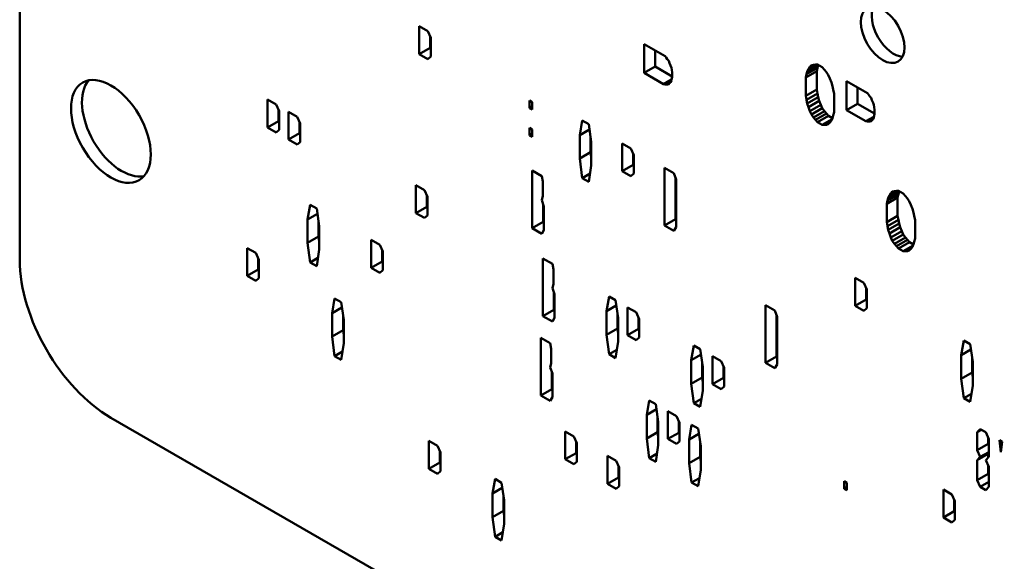
# Model space of a CAD drawing. Units: inches. Extents: x 1 to 131, y 1 to 101.
# Drawn here: x 107 to 108, y 77 to 77 of the extents above; entities that cross this region are included whole.
import ezdxf

# ---------------------------------------------------------------- set-up
doc = ezdxf.new("R2010")
doc.units = ezdxf.units.IN
doc.header["$LTSCALE"] = 6
doc.header["$MEASUREMENT"] = 0
doc.layers.add('Visible (ANSI)', color=7, linetype='Continuous', lineweight=50)
doc.layers.add('Visible Narrow (ANSI)', color=7, linetype='Continuous', lineweight=35)

msp = doc.modelspace()

# ---------------------------------------------------------------- linework, layer by layer
at = {"layer": 'Visible (ANSI)'}
for p, q in [((107.46937, 78.36472), (107.46937, 77.27294)), ((107.80121, 77.44381), (107.80121, 77.46701)), ((107.80121, 77.46701), (107.80835, 77.46289)), ((107.80835, 77.46289), (107.81085, 77.45732)), ((107.8103, 77.45855), (107.8103, 77.44906)), ((107.81085, 77.45732), (107.81085, 77.44185)), ((107.98806, 77.42827), (107.98806, 77.45225)), ((107.98806, 77.45225), (108.00538, 77.44225)), ((107.80121, 77.44381), (107.8103, 77.44906)), ((107.80835, 77.43968), (107.80121, 77.44381)), ((107.81085, 77.44185), (107.80835, 77.43968)), ((107.8103, 77.44906), (107.81085, 77.44873)), ((107.99715, 77.447), (107.99715, 77.43352)), ((108.00538, 77.44225), (108.00631, 77.4412)), ((107.98806, 77.42827), (107.99715, 77.43352)), ((107.99715, 77.43352), (108.01126, 77.42537)), ((108.00631, 77.4412), (108.00724, 77.43965)), ((108.00724, 77.43965), (108.00848, 77.43842)), ((108.00848, 77.43842), (108.0091, 77.43653)), ((108.0091, 77.43653), (108.01002, 77.43447)), ((108.01002, 77.43447), (108.01064, 77.43258)), ((108.12352, 77.42949), (108.13261, 77.43474)), ((108.12444, 77.43151), (108.13091, 77.43524)), ((108.12444, 77.43151), (108.12568, 77.43334)), ((108.12568, 77.43334), (108.12877, 77.43513)), ((108.12568, 77.43334), (108.12692, 77.43467)), ((108.12692, 77.43467), (108.12877, 77.43513)), ((108.12877, 77.43513), (108.13032, 77.43526)), ((108.13032, 77.43526), (108.13218, 77.43521)), ((108.13261, 77.43474), (108.13199, 77.43255)), ((108.13218, 77.43521), (108.13589, 77.43306)), ((108.13269, 77.43491), (108.13261, 77.43474)), ((108.00415, 77.41898), (107.98806, 77.42827)), ((108.01064, 77.43258), (108.01095, 77.43087)), ((108.01095, 77.43087), (108.01126, 77.42865)), ((108.01126, 77.42508), (108.01095, 77.42372)), ((108.01126, 77.42865), (108.01126, 77.42508)), ((108.12228, 77.42459), (108.13137, 77.42984)), ((108.12228, 77.42459), (108.1229, 77.4273)), ((108.1229, 77.4273), (108.13199, 77.43255)), ((108.1229, 77.4273), (108.12352, 77.42949)), ((108.12352, 77.42949), (108.12444, 77.43151)), ((108.13199, 77.43255), (108.13137, 77.42984)), ((108.13137, 77.42984), (108.13137, 77.41453)), ((108.13589, 77.43306), (108.13775, 77.43097)), ((108.13775, 77.43097), (108.13929, 77.42906)), ((108.13929, 77.42906), (108.14084, 77.42663)), ((108.14084, 77.42663), (108.14239, 77.4237)), ((108.00415, 77.41898), (108.0108, 77.42282)), ((108.00538, 77.41877), (108.00415, 77.41898)), ((108.00538, 77.41877), (108.0106, 77.42179)), ((108.00631, 77.41875), (108.00538, 77.41877)), ((108.00724, 77.41872), (108.00631, 77.41875)), ((108.00724, 77.41872), (108.0093, 77.41991)), ((108.00848, 77.41903), (108.00724, 77.41872)), ((108.0091, 77.41969), (108.00848, 77.41903)), ((108.01002, 77.42069), (108.0091, 77.41969)), ((108.01064, 77.42186), (108.01002, 77.42069)), ((108.01095, 77.42372), (108.01064, 77.42186)), ((108.12228, 77.40928), (108.12228, 77.42459)), ((108.14239, 77.4237), (108.14362, 77.42043)), ((108.14362, 77.42043), (108.14455, 77.41735)), ((108.14455, 77.41735), (108.14517, 77.41444)), ((108.15622, 77.42133), (108.17354, 77.41132)), ((108.15622, 77.39734), (108.15622, 77.42133)), ((108.12228, 77.40928), (108.13137, 77.41453)), ((108.1229, 77.40586), (108.12228, 77.40928)), ((108.1229, 77.40586), (108.13199, 77.41111)), ((108.13137, 77.41453), (108.13199, 77.41111)), ((108.13199, 77.41111), (108.13261, 77.4082)), ((108.14517, 77.41444), (108.14579, 77.41102)), ((108.14579, 77.41102), (108.14579, 77.39571)), ((108.16531, 77.41608), (108.16531, 77.40259)), ((108.17354, 77.41132), (108.17447, 77.41028)), ((108.17447, 77.41028), (108.1754, 77.40872)), ((108.1754, 77.40872), (108.17664, 77.4075)), ((107.67514, 77.38298), (107.67514, 77.40619)), ((107.67514, 77.40619), (107.68228, 77.40206)), ((107.68228, 77.40206), (107.68478, 77.39649)), ((107.89296, 77.39908), (107.89296, 77.40527)), ((107.89296, 77.40527), (107.89511, 77.40403)), ((107.89511, 77.40403), (107.89511, 77.39784)), ((108.12352, 77.40295), (108.1229, 77.40586)), ((108.12352, 77.40295), (108.13261, 77.4082)), ((108.12444, 77.39987), (108.12352, 77.40295)), ((108.12444, 77.39987), (108.13353, 77.40512)), ((108.12568, 77.3966), (108.13477, 77.40185)), ((108.13261, 77.4082), (108.13353, 77.40512)), ((108.13353, 77.40512), (108.13477, 77.40185)), ((108.13477, 77.40185), (108.13601, 77.39909)), ((108.15622, 77.39734), (108.16531, 77.40259)), ((108.16531, 77.40259), (108.17942, 77.39444)), ((108.17664, 77.4075), (108.17726, 77.40561)), ((108.17726, 77.40561), (108.17818, 77.40354)), ((108.17818, 77.40354), (108.1788, 77.40165)), ((108.1788, 77.40165), (108.17911, 77.39994)), ((107.68423, 77.39773), (107.68423, 77.38823)), ((107.68478, 77.39649), (107.68478, 77.38102)), ((107.69274, 77.37282), (107.69274, 77.39602)), ((107.69274, 77.39602), (107.69988, 77.3919)), ((107.89296, 77.39908), (107.89511, 77.40032)), ((107.89511, 77.39784), (107.89296, 77.39908)), ((108.12568, 77.3966), (108.12444, 77.39987)), ((108.12692, 77.39385), (108.12568, 77.3966)), ((108.12692, 77.39385), (108.13601, 77.39909)), ((108.12877, 77.39124), (108.12692, 77.39385)), ((108.12877, 77.39124), (108.13787, 77.39649)), ((108.13032, 77.38933), (108.13941, 77.39458)), ((108.13218, 77.38724), (108.14127, 77.39249)), ((108.13601, 77.39909), (108.13787, 77.39649)), ((108.13787, 77.39649), (108.13941, 77.39458)), ((108.13941, 77.39458), (108.14127, 77.39249)), ((108.14127, 77.39249), (108.14447, 77.39064)), ((108.14517, 77.393), (108.14455, 77.39081)), ((108.14579, 77.39571), (108.14517, 77.393)), ((108.17231, 77.38805), (108.15622, 77.39734)), ((108.17911, 77.3928), (108.1788, 77.39094)), ((108.17911, 77.39994), (108.17942, 77.39772)), ((108.17942, 77.39415), (108.17911, 77.3928)), ((108.17942, 77.39772), (108.17942, 77.39415)), ((107.67514, 77.38298), (107.68423, 77.38823)), ((107.68423, 77.38823), (107.68478, 77.38791)), ((107.69988, 77.3919), (107.70239, 77.38633)), ((107.70183, 77.38756), (107.70183, 77.37807)), ((107.70239, 77.38633), (107.70239, 77.37086)), ((107.93451, 77.37664), (107.93666, 77.38881)), ((107.93666, 77.38881), (107.94202, 77.38571)), ((107.94202, 77.38571), (107.94416, 77.37107)), ((108.13032, 77.38933), (108.12877, 77.39124)), ((108.13218, 77.38724), (108.13032, 77.38933)), ((108.13589, 77.38509), (108.13218, 77.38724)), ((108.13589, 77.38509), (108.1441, 77.38984)), ((108.13775, 77.38504), (108.13589, 77.38509)), ((108.13775, 77.38504), (108.14323, 77.38821)), ((108.13929, 77.38517), (108.13775, 77.38504)), ((108.13929, 77.38517), (108.14239, 77.38696)), ((108.14084, 77.38581), (108.13929, 77.38517)), ((108.14239, 77.38696), (108.14084, 77.38581)), ((108.14362, 77.38879), (108.14239, 77.38696)), ((108.14455, 77.39081), (108.14362, 77.38879)), ((108.17231, 77.38805), (108.17896, 77.3919)), ((108.17354, 77.38785), (108.17231, 77.38805)), ((108.17354, 77.38785), (108.17876, 77.39086)), ((108.17447, 77.38782), (108.17354, 77.38785)), ((108.1754, 77.3878), (108.17447, 77.38782)), ((108.1754, 77.3878), (108.17746, 77.38899)), ((108.17664, 77.3881), (108.1754, 77.3878)), ((108.17726, 77.38877), (108.17664, 77.3881)), ((108.17818, 77.38976), (108.17726, 77.38877)), ((108.1788, 77.39094), (108.17818, 77.38976)), ((107.68228, 77.37885), (107.67514, 77.38298)), ((107.68478, 77.38102), (107.68228, 77.37885)), ((107.69274, 77.37282), (107.70183, 77.37807)), ((107.70183, 77.37807), (107.70239, 77.37775)), ((107.89296, 77.37639), (107.89296, 77.38258)), ((107.89296, 77.38258), (107.89511, 77.38134)), ((107.89296, 77.37639), (107.89511, 77.37763)), ((107.89511, 77.37515), (107.89296, 77.37639)), ((107.89511, 77.38134), (107.89511, 77.37515)), ((107.93451, 77.37664), (107.94266, 77.38134)), ((107.93451, 77.35704), (107.93451, 77.37664)), ((107.69988, 77.36869), (107.69274, 77.37282)), ((107.70239, 77.37086), (107.69988, 77.36869)), ((107.94361, 77.37486), (107.94361, 77.36229)), ((107.94416, 77.37107), (107.94416, 77.35147)), ((107.96972, 77.34652), (107.96972, 77.36972)), ((107.96972, 77.36972), (107.97686, 77.3656)), ((107.93451, 77.35704), (107.94361, 77.36229)), ((107.94361, 77.36229), (107.94416, 77.3581)), ((107.97686, 77.3656), (107.97936, 77.36003)), ((107.97881, 77.36126), (107.97881, 77.35177)), ((107.97936, 77.36003), (107.97936, 77.34456)), ((107.93666, 77.34085), (107.93451, 77.35704)), ((107.94416, 77.35147), (107.94202, 77.33776)), ((107.96972, 77.34652), (107.97881, 77.35177)), ((107.97881, 77.35177), (107.97936, 77.35145)), ((107.89515, 77.29913), (107.89515, 77.34709)), ((107.89515, 77.34709), (107.90301, 77.34255)), ((107.93666, 77.34085), (107.94308, 77.34456)), ((107.97686, 77.34239), (107.96972, 77.34652)), ((107.97936, 77.34456), (107.97686, 77.34239)), ((108.00492, 77.30144), (108.00492, 77.3494)), ((108.00492, 77.3494), (108.01278, 77.34486)), ((108.01278, 77.34486), (108.01457, 77.3397)), ((107.90301, 77.34255), (107.90391, 77.33791)), ((107.90391, 77.33791), (107.90391, 77.32605)), ((107.94202, 77.33776), (107.93666, 77.34085)), ((108.01401, 77.34131), (108.01401, 77.30669)), ((108.01457, 77.3397), (108.01457, 77.3)), ((107.79835, 77.31184), (107.79835, 77.33505)), ((107.79835, 77.33505), (107.80549, 77.33092)), ((107.80549, 77.33092), (107.80799, 77.32536)), ((108.19016, 77.3223), (108.19925, 77.32755)), ((108.19078, 77.32449), (108.19987, 77.32974)), ((108.19171, 77.32651), (108.19818, 77.33024)), ((108.19171, 77.32651), (108.19294, 77.32835)), ((108.19294, 77.32835), (108.19604, 77.33013)), ((108.19294, 77.32835), (108.19418, 77.32967)), ((108.19418, 77.32967), (108.19604, 77.33013)), ((108.19604, 77.33013), (108.19758, 77.33026)), ((108.19758, 77.33026), (108.19944, 77.33021)), ((108.19925, 77.32755), (108.19863, 77.32484)), ((108.19987, 77.32974), (108.19925, 77.32755)), ((108.19944, 77.33021), (108.20315, 77.32807)), ((108.19995, 77.32992), (108.19987, 77.32974)), ((108.20315, 77.32807), (108.20501, 77.32597)), ((107.70855, 77.30656), (107.7107, 77.31873)), ((107.7107, 77.31873), (107.71606, 77.31563)), ((107.80744, 77.32659), (107.80744, 77.31709)), ((107.80799, 77.32536), (107.80799, 77.30989)), ((107.90391, 77.32605), (107.90301, 77.32244)), ((107.90301, 77.32244), (107.9048, 77.31728)), ((107.90425, 77.31889), (107.90425, 77.30438)), ((108.18954, 77.3196), (108.19863, 77.32484)), ((108.18954, 77.3196), (108.19016, 77.3223)), ((108.18954, 77.30429), (108.18954, 77.3196)), ((108.19016, 77.3223), (108.19078, 77.32449)), ((108.19078, 77.32449), (108.19171, 77.32651)), ((108.19863, 77.32484), (108.19863, 77.30954)), ((108.20501, 77.32597), (108.20656, 77.32406)), ((108.20656, 77.32406), (108.2081, 77.32164)), ((108.2081, 77.32164), (108.20965, 77.3187)), ((107.70855, 77.30656), (107.7167, 77.31126)), ((107.71606, 77.31563), (107.7182, 77.30099)), ((107.79835, 77.31184), (107.80744, 77.31709)), ((107.80549, 77.30772), (107.79835, 77.31184)), ((107.80744, 77.31709), (107.80799, 77.31677)), ((107.9048, 77.31728), (107.9048, 77.29769)), ((108.20965, 77.3187), (108.21089, 77.31544)), ((108.21089, 77.31544), (108.21182, 77.31235)), ((108.21182, 77.31235), (108.21243, 77.30944)), ((107.70855, 77.28696), (107.70855, 77.30656)), ((107.71765, 77.30478), (107.71765, 77.29221)), ((107.80799, 77.30989), (107.80549, 77.30772)), ((107.89515, 77.29913), (107.90425, 77.30438)), ((107.90425, 77.30438), (107.9048, 77.30406)), ((108.00492, 77.30144), (108.01401, 77.30669)), ((108.01401, 77.30669), (108.01457, 77.30637)), ((108.18954, 77.30429), (108.19863, 77.30954)), ((108.19016, 77.30087), (108.18954, 77.30429)), ((108.19016, 77.30087), (108.19925, 77.30612)), ((108.19078, 77.29796), (108.19987, 77.30321)), ((108.19863, 77.30954), (108.19925, 77.30612)), ((108.19925, 77.30612), (108.19987, 77.30321)), ((108.19987, 77.30321), (108.2008, 77.30012)), ((108.21243, 77.30944), (108.21305, 77.30602)), ((108.21305, 77.30602), (108.21305, 77.29071)), ((107.7182, 77.30099), (107.7182, 77.28139)), ((107.90301, 77.29459), (107.89515, 77.29913)), ((107.9048, 77.29769), (107.90301, 77.29459)), ((108.01278, 77.2969), (108.00492, 77.30144)), ((108.01457, 77.3), (108.01278, 77.2969)), ((108.19078, 77.29796), (108.19016, 77.30087)), ((108.19171, 77.29487), (108.19078, 77.29796)), ((108.19171, 77.29487), (108.2008, 77.30012)), ((108.19294, 77.2916), (108.19171, 77.29487)), ((108.19294, 77.2916), (108.20204, 77.29685)), ((108.2008, 77.30012), (108.20204, 77.29685)), ((108.20204, 77.29685), (108.20327, 77.2941)), ((107.70855, 77.28696), (107.71765, 77.29221)), ((107.7107, 77.27077), (107.70855, 77.28696)), ((107.71765, 77.29221), (107.7182, 77.28802)), ((107.76136, 77.26627), (107.76136, 77.28948)), ((107.76136, 77.28948), (107.7685, 77.28535)), ((108.19418, 77.28885), (108.19294, 77.2916)), ((108.19418, 77.28885), (108.20327, 77.2941)), ((108.19604, 77.28625), (108.19418, 77.28885)), ((108.19604, 77.28625), (108.20513, 77.2915)), ((108.19758, 77.28433), (108.19604, 77.28625)), ((108.19758, 77.28433), (108.20668, 77.28958)), ((108.19944, 77.28224), (108.20853, 77.28749)), ((108.20327, 77.2941), (108.20513, 77.2915)), ((108.20513, 77.2915), (108.20668, 77.28958)), ((108.20668, 77.28958), (108.20853, 77.28749)), ((108.20853, 77.28749), (108.21174, 77.28564)), ((108.21243, 77.28801), (108.21182, 77.28581)), ((108.21305, 77.29071), (108.21243, 77.28801)), ((107.65843, 77.25954), (107.65843, 77.28274)), ((107.65843, 77.28274), (107.66557, 77.27862)), ((107.66557, 77.27862), (107.66808, 77.27305)), ((107.7182, 77.28139), (107.71606, 77.26768)), ((107.7685, 77.28535), (107.771, 77.27978)), ((107.77045, 77.28102), (107.77045, 77.27152)), ((107.771, 77.27978), (107.771, 77.26431)), ((108.19944, 77.28224), (108.19758, 77.28433)), ((108.20315, 77.2801), (108.19944, 77.28224)), ((108.20315, 77.2801), (108.21137, 77.28484)), ((108.20501, 77.28005), (108.20315, 77.2801)), ((108.20501, 77.28005), (108.21049, 77.28321)), ((108.20656, 77.28017), (108.20501, 77.28005)), ((108.20656, 77.28017), (108.20965, 77.28196)), ((108.2081, 77.28081), (108.20656, 77.28017)), ((108.20965, 77.28196), (108.2081, 77.28081)), ((108.21089, 77.2838), (108.20965, 77.28196)), ((108.21182, 77.28581), (108.21089, 77.2838)), ((107.66752, 77.27428), (107.66752, 77.26479)), ((107.66808, 77.27305), (107.66808, 77.25758)), ((107.7107, 77.27077), (107.71712, 77.27448)), ((107.71606, 77.26768), (107.7107, 77.27077)), ((107.76136, 77.26627), (107.77045, 77.27152)), ((107.77045, 77.27152), (107.771, 77.2712)), ((107.90396, 77.22612), (107.90396, 77.27408)), ((107.90396, 77.27408), (107.91182, 77.26954)), ((107.65843, 77.25954), (107.66752, 77.26479)), ((107.66752, 77.26479), (107.66808, 77.26447)), ((107.7685, 77.26215), (107.76136, 77.26627)), ((107.771, 77.26431), (107.7685, 77.26215)), ((107.91182, 77.26954), (107.91271, 77.2649)), ((107.91271, 77.2649), (107.91271, 77.25304)), ((107.66557, 77.25541), (107.65843, 77.25954)), ((107.66808, 77.25758), (107.66557, 77.25541)), ((108.16333, 77.23473), (108.16333, 77.25794)), ((108.16333, 77.25794), (108.17048, 77.25381)), ((108.17048, 77.25381), (108.17298, 77.24824)), ((107.91271, 77.25304), (107.91182, 77.24943)), ((107.91182, 77.24943), (107.9136, 77.24427)), ((107.91305, 77.24587), (107.91305, 77.23137)), ((108.17242, 77.24948), (108.17242, 77.23998)), ((108.17298, 77.24824), (108.17298, 77.23277)), ((107.72883, 77.22869), (107.73098, 77.24086)), ((107.73098, 77.24086), (107.73634, 77.23776)), ((107.73634, 77.23776), (107.73848, 77.22312)), ((107.9136, 77.24427), (107.9136, 77.22468)), ((107.95676, 77.23018), (107.9589, 77.24235)), ((107.9589, 77.24235), (107.96426, 77.23926)), ((107.96426, 77.23926), (107.96641, 77.22461)), ((108.16333, 77.23473), (108.17242, 77.23998)), ((108.17242, 77.23998), (108.17298, 77.23966)), ((107.72883, 77.22869), (107.73698, 77.23339)), ((107.90396, 77.22612), (107.91305, 77.23137)), ((107.91305, 77.23137), (107.9136, 77.23105)), ((107.95676, 77.23018), (107.9649, 77.23488)), ((107.95676, 77.21059), (107.95676, 77.23018)), ((107.97436, 77.21022), (107.97436, 77.23343)), ((107.97436, 77.23343), (107.98151, 77.2293)), ((107.98151, 77.2293), (107.98401, 77.22373)), ((108.08877, 77.18735), (108.08877, 77.23531)), ((108.08877, 77.23531), (108.09663, 77.23077)), ((108.09663, 77.23077), (108.09842, 77.22561)), ((108.17048, 77.23061), (108.16333, 77.23473)), ((108.17298, 77.23277), (108.17048, 77.23061)), ((107.72883, 77.20909), (107.72883, 77.22869)), ((107.73793, 77.22691), (107.73793, 77.21434)), ((107.73848, 77.22312), (107.73848, 77.20352)), ((107.91182, 77.22158), (107.90396, 77.22612)), ((107.9136, 77.22468), (107.91182, 77.22158)), ((107.96585, 77.22841), (107.96585, 77.21584)), ((107.96641, 77.22461), (107.96641, 77.20502)), ((107.98345, 77.22497), (107.98345, 77.21547)), ((107.98401, 77.22373), (107.98401, 77.20826)), ((108.09786, 77.22721), (108.09786, 77.1926)), ((108.09842, 77.22561), (108.09842, 77.1859)), ((107.72883, 77.20909), (107.73793, 77.21434)), ((107.73793, 77.21434), (107.73848, 77.21015)), ((107.95676, 77.21059), (107.96585, 77.21584)), ((107.96585, 77.21584), (107.96641, 77.21164)), ((107.97436, 77.21022), (107.98345, 77.21547)), ((107.98345, 77.21547), (107.98401, 77.21515)), ((107.73098, 77.1929), (107.72883, 77.20909)), ((107.90217, 77.16022), (107.90217, 77.20818)), ((107.90217, 77.20818), (107.91003, 77.20364)), ((107.9589, 77.19439), (107.95676, 77.21059)), ((107.96641, 77.20502), (107.96426, 77.1913)), ((107.98151, 77.2061), (107.97436, 77.21022)), ((107.98401, 77.20826), (107.98151, 77.2061)), ((108.25134, 77.19372), (108.25348, 77.20589)), ((108.25348, 77.20589), (108.25884, 77.2028)), ((107.73098, 77.1929), (107.7374, 77.19661)), ((107.73848, 77.20352), (107.73634, 77.1898)), ((107.91003, 77.20364), (107.91092, 77.199)), ((107.91092, 77.199), (107.91092, 77.18714)), ((107.9589, 77.19439), (107.96533, 77.1981)), ((108.02717, 77.18953), (108.02931, 77.2017)), ((108.02931, 77.2017), (108.03467, 77.19861)), ((108.03467, 77.19861), (108.03681, 77.18397)), ((108.25134, 77.19372), (108.25948, 77.19842)), ((108.25884, 77.2028), (108.26098, 77.18815)), ((107.73634, 77.1898), (107.73098, 77.1929)), ((107.96426, 77.1913), (107.9589, 77.19439)), ((108.02717, 77.18953), (108.03531, 77.19424)), ((108.02717, 77.16994), (108.02717, 77.18953)), ((108.04477, 77.16957), (108.04477, 77.19278)), ((108.04477, 77.19278), (108.05191, 77.18865)), ((108.05191, 77.18865), (108.05441, 77.18309)), ((108.08877, 77.18735), (108.09786, 77.1926)), ((108.09786, 77.1926), (108.09842, 77.19228)), ((108.25134, 77.17412), (108.25134, 77.19372)), ((108.26043, 77.19194), (108.26043, 77.17937)), ((108.26098, 77.18815), (108.26098, 77.16855)), ((107.91092, 77.18714), (107.91003, 77.18353)), ((107.91003, 77.18353), (107.91182, 77.17838)), ((107.91126, 77.17998), (107.91126, 77.16547)), ((108.03626, 77.18776), (108.03626, 77.17519)), ((108.03681, 77.18397), (108.03681, 77.16437)), ((108.05386, 77.18432), (108.05386, 77.17482)), ((108.05441, 77.18309), (108.05441, 77.16761)), ((108.09663, 77.18281), (108.08877, 77.18735)), ((108.09842, 77.1859), (108.09663, 77.18281)), ((107.91182, 77.17838), (107.91182, 77.15878)), ((108.02717, 77.16994), (108.03626, 77.17519)), ((108.03626, 77.17519), (108.03681, 77.17099)), ((108.04477, 77.16957), (108.05386, 77.17482)), ((108.05386, 77.17482), (108.05441, 77.1745)), ((108.25134, 77.17412), (108.26043, 77.17937)), ((108.25348, 77.15793), (108.25134, 77.17412)), ((108.26043, 77.17937), (108.26098, 77.17518)), ((107.90217, 77.16022), (107.91126, 77.16547)), ((107.91126, 77.16547), (107.91182, 77.16515)), ((108.02931, 77.15375), (108.02717, 77.16994)), ((108.03681, 77.16437), (108.03467, 77.15065)), ((108.05191, 77.16545), (108.04477, 77.16957)), ((108.05441, 77.16761), (108.05191, 77.16545)), ((108.26098, 77.16855), (108.25884, 77.15484)), ((107.91003, 77.15569), (107.90217, 77.16022)), ((107.91182, 77.15878), (107.91003, 77.15569)), ((107.99018, 77.14396), (107.99232, 77.15613)), ((107.99232, 77.15613), (107.99768, 77.15304)), ((108.02931, 77.15375), (108.03573, 77.15745)), ((108.25348, 77.15793), (108.2599, 77.16164)), ((108.25884, 77.15484), (108.25348, 77.15793)), ((107.99018, 77.14396), (107.99832, 77.14867)), ((107.99768, 77.15304), (107.99982, 77.13839)), ((108.00778, 77.124), (108.00778, 77.14721)), ((108.00778, 77.14721), (108.01492, 77.14308)), ((108.03467, 77.15065), (108.02931, 77.15375)), ((107.54513, 77.14172), (109.30885, 76.12343)), ((107.99018, 77.12437), (107.99018, 77.14396)), ((107.99927, 77.14219), (107.99927, 77.12962)), ((108.01492, 77.14308), (108.01742, 77.13751)), ((107.99982, 77.13839), (107.99982, 77.1188)), ((108.01687, 77.13875), (108.01687, 77.12925)), ((108.01742, 77.13751), (108.01742, 77.12204)), ((108.02538, 77.12364), (108.02752, 77.13581)), ((108.02752, 77.13581), (108.03288, 77.13272)), ((108.03288, 77.13272), (108.03503, 77.11807)), ((108.26478, 77.12956), (108.26728, 77.13224)), ((108.26478, 77.12956), (108.26836, 77.13162)), ((108.26728, 77.13224), (108.27193, 77.12956)), ((107.80924, 77.09928), (107.80924, 77.12249)), ((107.80924, 77.12249), (107.81639, 77.11836)), ((107.92245, 77.10711), (107.92245, 77.13031)), ((107.92245, 77.13031), (107.9296, 77.12619)), ((107.9296, 77.12619), (107.9321, 77.12062)), ((107.99018, 77.12437), (107.99927, 77.12962)), ((107.99232, 77.10818), (107.99018, 77.12437)), ((107.99927, 77.12962), (107.99982, 77.12542)), ((108.00778, 77.124), (108.01687, 77.12925)), ((108.01492, 77.11988), (108.00778, 77.124)), ((108.01687, 77.12925), (108.01742, 77.12893)), ((108.02538, 77.12364), (108.03352, 77.12834)), ((108.02538, 77.10404), (108.02538, 77.12364)), ((108.26478, 77.11461), (108.26478, 77.12956)), ((108.27193, 77.12956), (108.27443, 77.12399)), ((108.27388, 77.12523), (108.27388, 77.11985)), ((108.27443, 77.12399), (108.27443, 77.10904)), ((108.28435, 77.11311), (108.28328, 77.12301)), ((108.28328, 77.12301), (108.28542, 77.12177)), ((107.81639, 77.11836), (107.81889, 77.11279)), ((107.93154, 77.12185), (107.93154, 77.11235)), ((107.9321, 77.12062), (107.9321, 77.10515)), ((107.99982, 77.1188), (107.99768, 77.10508)), ((108.01742, 77.12204), (108.01492, 77.11988)), ((108.03447, 77.12186), (108.03447, 77.10929)), ((108.03503, 77.11807), (108.03503, 77.09847)), ((108.26478, 77.11461), (108.27388, 77.11985)), ((108.26728, 77.10904), (108.26478, 77.11461)), ((108.27388, 77.11985), (108.27443, 77.11862)), ((108.28542, 77.12177), (108.28435, 77.11311)), ((107.81834, 77.11403), (107.81834, 77.10453)), ((107.81889, 77.11279), (107.81889, 77.09732)), ((107.92245, 77.10711), (107.93154, 77.11235)), ((107.9296, 77.10298), (107.92245, 77.10711)), ((107.93154, 77.11235), (107.9321, 77.11203)), ((107.95765, 77.08678), (107.95765, 77.10999)), ((107.95765, 77.10999), (107.9648, 77.10586)), ((107.99232, 77.10818), (107.99874, 77.11188)), ((107.99768, 77.10508), (107.99232, 77.10818)), ((108.02538, 77.10404), (108.03447, 77.10929)), ((108.03447, 77.10929), (108.03503, 77.1051)), ((108.26478, 77.10635), (108.27388, 77.1116)), ((108.26478, 77.10635), (108.26728, 77.10904)), ((108.26478, 77.08985), (108.26478, 77.10635)), ((108.26728, 77.10904), (108.27443, 77.11316)), ((108.27443, 77.10904), (108.27193, 77.10635)), ((108.27193, 77.10635), (108.27443, 77.10078)), ((108.27443, 77.1122), (108.27388, 77.1116)), ((108.27388, 77.1116), (108.27388, 77.10844)), ((107.80924, 77.09928), (107.81834, 77.10453)), ((107.81639, 77.09515), (107.80924, 77.09928)), ((107.81834, 77.10453), (107.81889, 77.10421)), ((107.9321, 77.10515), (107.9296, 77.10298)), ((107.9648, 77.10586), (107.9673, 77.10029)), ((107.96674, 77.10153), (107.96674, 77.09203)), ((107.9673, 77.10029), (107.9673, 77.08482)), ((108.02752, 77.08785), (108.02538, 77.10404)), ((108.03503, 77.09847), (108.03288, 77.08476)), ((108.27388, 77.10202), (108.27388, 77.0951)), ((108.27443, 77.10078), (108.27443, 77.08428)), ((107.81889, 77.09732), (107.81639, 77.09515)), ((107.86205, 77.07859), (107.86419, 77.09076)), ((107.86419, 77.09076), (107.86955, 77.08767)), ((107.95765, 77.08678), (107.96674, 77.09203)), ((107.96674, 77.09203), (107.9673, 77.09171)), ((108.02752, 77.08785), (108.03394, 77.09156)), ((108.26478, 77.08985), (108.27388, 77.0951)), ((108.26728, 77.08428), (108.26478, 77.08985)), ((108.27388, 77.0951), (108.27443, 77.09387)), ((107.86205, 77.07859), (107.87019, 77.08329)), ((107.86955, 77.08767), (107.87169, 77.07302)), ((107.9648, 77.08266), (107.95765, 77.08678)), ((107.9673, 77.08482), (107.9648, 77.08266)), ((108.03288, 77.08476), (108.02752, 77.08785)), ((108.15413, 77.08271), (108.15413, 77.0889)), ((108.15413, 77.0889), (108.15627, 77.08766)), ((108.15413, 77.08271), (108.15627, 77.08395)), ((108.15627, 77.08148), (108.15413, 77.08271)), ((108.15627, 77.08766), (108.15627, 77.08148)), ((108.2366, 77.08203), (108.24374, 77.0779)), ((108.2366, 77.05882), (108.2366, 77.08203)), ((108.26728, 77.08428), (108.27443, 77.08841)), ((108.27193, 77.0816), (108.26728, 77.08428)), ((108.27443, 77.08428), (108.27193, 77.0816)), ((107.86205, 77.059), (107.86205, 77.07859)), ((107.87114, 77.07681), (107.87114, 77.06424)), ((108.24374, 77.0779), (108.24624, 77.07233)), ((108.24569, 77.07357), (108.24569, 77.06407)), ((107.87169, 77.07302), (107.87169, 77.05343)), ((108.24624, 77.07233), (108.24624, 77.05686)), ((107.86205, 77.059), (107.87114, 77.06424)), ((107.86419, 77.0428), (107.86205, 77.059)), ((107.87114, 77.06424), (107.87169, 77.06005)), ((108.2366, 77.05882), (108.24569, 77.06407)), ((108.24374, 77.0547), (108.2366, 77.05882)), ((108.24569, 77.06407), (108.24624, 77.06375)), ((107.87169, 77.05343), (107.86955, 77.03971)), ((108.24624, 77.05686), (108.24374, 77.0547)), ((107.86419, 77.0428), (107.87061, 77.04651)), ((107.86955, 77.03971), (107.86419, 77.0428))]:
    msp.add_line(p, q, dxfattribs=at)
for centre, major_axis in [((108.18617, 77.45997), (-0.01286, 0.02227)), ((107.54513, 77.37967), (-0.02344, 0.04059))]:
    msp.add_ellipse(centre, major_axis=major_axis, ratio=0.57735, dxfattribs=at)
for centre, major_axis, start_param, end_param in [((108.19526, 77.46522), (-0.01286, 0.02227), 0.361367, 2.780226), ((107.55422, 77.38492), (-0.02344, 0.04059), 0.195186, 2.946406), ((107.54513, 77.2292), (0.05357, -0.09279), 3.926991, 5.497787)]:
    msp.add_ellipse(centre, major_axis=major_axis, ratio=0.57735, start_param=start_param, end_param=end_param, dxfattribs=at)
at = {"layer": 'Visible Narrow (ANSI)'}
for p, q in [((108.00631, 77.41875), (108.01018, 77.42098)), ((108.17447, 77.38782), (108.17834, 77.39006))]:
    msp.add_line(p, q, dxfattribs=at)

doc.saveas('drawing.dxf')
